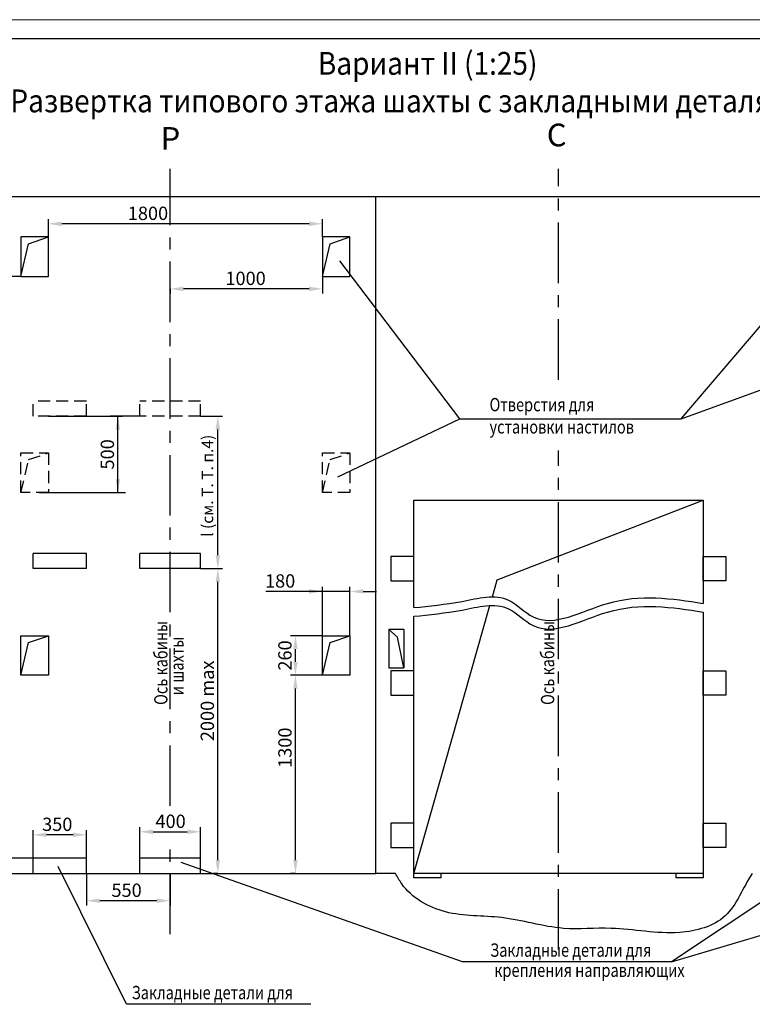
# Model space of a CAD drawing. Units: millimetres. Extents: x -938 to 1438, y 0 to 420.
# Drawn here: x 1081 to 1274, y 162 to 420 of the extents above; entities that cross this region are included whole.
import ezdxf
from ezdxf.enums import TextEntityAlignment as Align

# ---------------------------------------------------------------- set-up
doc = ezdxf.new("R2010")
doc.units = ezdxf.units.MM
doc.linetypes.add('CENTER', pattern=[50.8, 31.75, -6.35, 6.35, -6.35])
doc.linetypes.add('HIDDEN', pattern=[9.525, 6.35, -3.175])
doc.layers.add('ЕСКД_Оформление', color=1, linetype='Continuous', lineweight=13)
doc.styles.add('GOST', font='GOST_A (SAPR LM)_1.ttf')
doc.styles.add('ГОСТ 2.304', font='txt')
doc.dimstyles.new('ЕСКД$0', dxfattribs={"dimscale": 0, "dimtxt": 3.5, "dimasz": 3.5, "dimexe": 1.25, "dimexo": 0, "dimgap": 1, "dimtad": 1, "dimdec": 3, "dimtxsty": 'ГОСТ 2.304', "dimcen": 0, "dimclrd": 3, "dimclre": 1, "dimclrt": 3, "dimadec": 3, "dimazin": 2, "dimtp": 2e-08, "dimtfac": 0.5, "dimtdec": 4, "dimtmove": 0, "dimatfit": 3, "dimfxl": 1, "dimtolj": 1, "dimarcsym": 1})

# ---------------------------------------------------------------- blocks, each defined once
blk = doc.blocks.new('a2_2')
at = {"color": 1, "lineweight": 18}
blk.add_line((594, 420), (0, 420), dxfattribs=at)
blk.add_line((589, 415), (20, 415))
at = {"color": 3, "linetype": 'Continuous', "style": 'GOST'}
for tag, height, rotation, width, p, p2 in [('НОМЕР(ВЕРХНИЙ)', 7, 180, 1.127685, (88, 411.5), (22, 411.5)), ('PODP_F', 2.5, 90, 1.184069, (16, 53), (16, 64)), ('PODP_D', 2.5, 90, 1.16187, (19.5, 53), (19.5, 64)), ('FAM_OTD', 3.5, 90, 1.314457, (18.25, 30.96), (18.25, 52)), ('N_OTD', 3.5, 90, 2.090149, (18.25, 6), (18.25, 29)), ('N_izvech', 3.5, 0.0416, 1.398928, (422, 10.75), (443, 10.77)), ('PODP_izm', 3.5, 359.9588, 0.787593, (445, 10.75), (458, 10.74))]:
    blk.add_attdef(tag, text='', height=height, rotation=rotation, dxfattribs=dict(at, width=width)).set_placement(p, p2, align=Align.FIT)
for tag, height, p in [('НОМЕР(НИЖНИЙ)', 7, (524, 12.5)), ('ЛИСТ', 3.5, (584, 9))]:
    blk.add_attdef(tag, text='', height=height, dxfattribs=at).set_placement(p, align=Align.MIDDLE_CENTER)
for tag, width, p, p2 in [('N_izm', 0.512584, (405, 10.75), (410, 10.75)), ('T_izm', 0.820134, (412, 10.75), (420, 10.75)), ('D_izm', 0.820134, (460, 10.75), (468, 10.75))]:
    blk.add_attdef(tag, text='', height=3.5, dxfattribs=dict(at, width=width)).set_placement(p, p2, align=Align.FIT)
blk.add_attdef('ID_DOC', text='', height=3.5, dxfattribs=at).set_placement((8.01, 4.51), align=Align.TOP_LEFT)
at = {"color": 3, "linetype": 'Continuous', "style": 'ГОСТ 2.304'}
blk.add_attdef('ListOfShops', (428.81, 0.83), '', height=3.5, dxfattribs=at)
blk = doc.blocks.new('*D283')
at = {"layer": 'Defpoints', "color": 0, "linetype": 'Continuous', "lineweight": 60}
for p in [(1160.62, 269.9), (1160.62, 258.29), (1167.82, 258.29)]:
    blk.add_point(p, dxfattribs=at)
at = {"layer": 'ЕСКД_Оформление', "color": 3, "lineweight": -2, "ltscale": 10}
for p, q in [((1160.62, 269.9), (1145.74, 269.9)), ((1157.12, 269.9), (1153.62, 269.9)), ((1167.82, 269.9), (1160.62, 269.9)), ((1171.32, 269.9), (1174.82, 269.9))]:
    blk.add_line(p, q, dxfattribs=at)
at = {"layer": 'ЕСКД_Оформление', "color": 1, "lineweight": -2, "ltscale": 10}
for p, q in [((1160.62, 258.29), (1160.62, 271.15)), ((1167.82, 258.29), (1167.82, 271.15))]:
    blk.add_line(p, q, dxfattribs=at)
at = {"layer": 'ЕСКД_Оформление', "color": 3, "linetype": 'Continuous', "lineweight": 60}
for points in [[(1157.12, 269.32), (1157.12, 270.48), (1160.62, 269.9)], [(1171.32, 270.48), (1171.32, 269.32), (1167.82, 269.9)]]:
    blk.add_solid(points, dxfattribs=at)
at = {"layer": 'ЕСКД_Оформление', "color": 3, "linetype": 'Continuous', "insert": (1149.5, 272.65), "char_height": 3.5, "attachment_point": 5, "style": 'ГОСТ 2.304'}
blk.add_mtext('\\A1;180', dxfattribs=at)
blk = doc.blocks.new('*D286')
at = {"layer": 'Defpoints', "color": 0, "linetype": 'Continuous', "lineweight": 60}
for p in [(1128.62, 275.89), (1133.14, 275.89), (1133.14, 195.89)]:
    blk.add_point(p, dxfattribs=at)
at = {"layer": 'ЕСКД_Оформление', "color": 1, "lineweight": -2, "ltscale": 10}
for p, q in [((1128.62, 275.89), (1134.39, 275.89)), ((1133.14, 195.89), (1131.89, 195.89))]:
    blk.add_line(p, q, dxfattribs=at)
at = {"layer": 'ЕСКД_Оформление', "color": 3, "lineweight": -2, "ltscale": 10}
blk.add_line((1133.14, 199.39), (1133.14, 272.39), dxfattribs=at)
at = {"layer": 'ЕСКД_Оформление', "color": 3, "linetype": 'Continuous', "lineweight": 60}
for points in [[(1133.72, 272.39), (1132.55, 272.39), (1133.14, 275.89)], [(1132.55, 199.39), (1133.72, 199.39), (1133.14, 195.89)]]:
    blk.add_solid(points, dxfattribs=at)
at = {"layer": 'ЕСКД_Оформление', "color": 3, "linetype": 'Continuous', "insert": (1130.38, 241.18), "char_height": 3.5, "attachment_point": 5, "rotation": 90, "style": 'ГОСТ 2.304'}
blk.add_mtext('\\A1;2000 max', dxfattribs=at)
blk = doc.blocks.new('*D287')
at = {"layer": 'Defpoints', "color": 0, "linetype": 'Continuous', "lineweight": 60}
for p in [(1098.62, 195.89), (1120.62, 195.89), (1098.62, 188.71)]:
    blk.add_point(p, dxfattribs=at)
at = {"layer": 'ЕСКД_Оформление', "color": 1, "lineweight": -2, "ltscale": 10}
for p, q in [((1098.62, 195.89), (1098.62, 187.46)), ((1120.62, 195.89), (1120.62, 187.46))]:
    blk.add_line(p, q, dxfattribs=at)
at = {"layer": 'ЕСКД_Оформление', "color": 3, "lineweight": -2, "ltscale": 10}
blk.add_line((1117.12, 188.71), (1102.12, 188.71), dxfattribs=at)
at = {"layer": 'ЕСКД_Оформление', "color": 3, "linetype": 'Continuous', "lineweight": 60}
for points in [[(1102.12, 189.3), (1102.12, 188.13), (1098.62, 188.71)], [(1117.12, 188.13), (1117.12, 189.3), (1120.62, 188.71)]]:
    blk.add_solid(points, dxfattribs=at)
at = {"layer": 'ЕСКД_Оформление', "color": 3, "linetype": 'Continuous', "insert": (1109.17, 191.46), "char_height": 3.5, "attachment_point": 5, "style": 'ГОСТ 2.304'}
blk.add_mtext('\\A1;550', dxfattribs=at)
blk = doc.blocks.new('*D288')
at = {"layer": 'Defpoints', "color": 0, "linetype": 'Continuous', "lineweight": 60}
for p in [(1084.62, 199.89), (1076.66, 195.89), (1076.66, 195.89)]:
    blk.add_point(p, dxfattribs=at)
at = {"layer": 'ЕСКД_Оформление', "color": 3, "lineweight": -2, "ltscale": 10}
for p, q in [((1076.66, 203.39), (1076.66, 206.89)), ((1076.66, 199.89), (1076.66, 195.89)), ((1076.66, 195.89), (1076.66, 181.13)), ((1076.66, 192.39), (1076.66, 188.89))]:
    blk.add_line(p, q, dxfattribs=at)
at = {"layer": 'ЕСКД_Оформление', "color": 1, "lineweight": -2, "ltscale": 10}
for p, q in [((1084.62, 199.89), (1075.41, 199.89)), ((1076.66, 195.89), (1075.41, 195.89))]:
    blk.add_line(p, q, dxfattribs=at)
at = {"layer": 'ЕСКД_Оформление', "color": 3, "linetype": 'Continuous', "lineweight": 60}
for points in [[(1076.07, 203.39), (1077.24, 203.39), (1076.66, 199.89)], [(1077.24, 192.39), (1076.07, 192.39), (1076.66, 195.89)]]:
    blk.add_solid(points, dxfattribs=at)
at = {"layer": 'ЕСКД_Оформление', "color": 3, "linetype": 'Continuous', "insert": (1073.91, 184.89), "char_height": 3.5, "attachment_point": 5, "rotation": 90, "style": 'ГОСТ 2.304'}
blk.add_mtext('\\A1;100', dxfattribs=at)
blk = doc.blocks.new('*D289')
at = {"layer": 'Defpoints', "color": 0, "linetype": 'Continuous', "lineweight": 60}
for p in [(1084.62, 206.02), (1084.62, 199.89), (1098.62, 199.89)]:
    blk.add_point(p, dxfattribs=at)
at = {"layer": 'ЕСКД_Оформление', "color": 1, "lineweight": -2, "ltscale": 10}
for p, q in [((1084.62, 199.89), (1084.62, 207.27)), ((1098.62, 199.89), (1098.62, 207.27))]:
    blk.add_line(p, q, dxfattribs=at)
at = {"layer": 'ЕСКД_Оформление', "color": 3, "lineweight": -2, "ltscale": 10}
blk.add_line((1095.12, 206.02), (1088.12, 206.02), dxfattribs=at)
at = {"layer": 'ЕСКД_Оформление', "color": 3, "linetype": 'Continuous', "lineweight": 60}
for points in [[(1088.12, 206.6), (1088.12, 205.43), (1084.62, 206.02)], [(1095.12, 205.43), (1095.12, 206.6), (1098.62, 206.02)]]:
    blk.add_solid(points, dxfattribs=at)
at = {"layer": 'ЕСКД_Оформление', "color": 3, "linetype": 'Continuous', "insert": (1090.96, 208.77), "char_height": 3.5, "attachment_point": 5, "style": 'ГОСТ 2.304'}
blk.add_mtext('\\A1;350', dxfattribs=at)
blk = doc.blocks.new('*D290')
at = {"layer": 'Defpoints', "color": 0, "linetype": 'Continuous', "lineweight": 60}
for p in [(1128.62, 206.81), (1112.62, 199.89), (1128.62, 199.89)]:
    blk.add_point(p, dxfattribs=at)
at = {"layer": 'ЕСКД_Оформление', "color": 1, "lineweight": -2, "ltscale": 10}
for p, q in [((1112.62, 199.89), (1112.62, 208.06)), ((1128.62, 199.89), (1128.62, 208.06))]:
    blk.add_line(p, q, dxfattribs=at)
at = {"layer": 'ЕСКД_Оформление', "color": 3, "lineweight": -2, "ltscale": 10}
blk.add_line((1116.12, 206.81), (1125.12, 206.81), dxfattribs=at)
at = {"layer": 'ЕСКД_Оформление', "color": 3, "linetype": 'Continuous', "lineweight": 60}
for points in [[(1116.12, 207.39), (1116.12, 206.22), (1112.62, 206.81)], [(1125.12, 206.22), (1125.12, 207.39), (1128.62, 206.81)]]:
    blk.add_solid(points, dxfattribs=at)
at = {"layer": 'ЕСКД_Оформление', "color": 3, "linetype": 'Continuous', "insert": (1120.73, 209.56), "char_height": 3.5, "attachment_point": 5, "style": 'ГОСТ 2.304'}
blk.add_mtext('\\A1;400', dxfattribs=at)
blk = doc.blocks.new('*D291')
at = {"layer": 'Defpoints', "color": 0, "linetype": 'Continuous', "lineweight": 60}
for p in [(1153.52, 247.89), (1160.62, 247.89), (1153.52, 195.89)]:
    blk.add_point(p, dxfattribs=at)
at = {"layer": 'ЕСКД_Оформление', "color": 1, "lineweight": -2, "ltscale": 10}
for p, q in [((1160.62, 247.89), (1152.27, 247.89)), ((1153.52, 195.89), (1152.27, 195.89))]:
    blk.add_line(p, q, dxfattribs=at)
at = {"layer": 'ЕСКД_Оформление', "color": 3, "lineweight": -2, "ltscale": 10}
blk.add_line((1153.52, 199.39), (1153.52, 244.39), dxfattribs=at)
at = {"layer": 'ЕСКД_Оформление', "color": 3, "linetype": 'Continuous', "lineweight": 60}
for points in [[(1154.11, 244.39), (1152.94, 244.39), (1153.52, 247.89)], [(1152.94, 199.39), (1154.11, 199.39), (1153.52, 195.89)]]:
    blk.add_solid(points, dxfattribs=at)
at = {"layer": 'ЕСКД_Оформление', "color": 3, "linetype": 'Continuous', "insert": (1150.77, 228.87), "char_height": 3.5, "attachment_point": 5, "rotation": 90, "style": 'ГОСТ 2.304'}
blk.add_mtext('\\A1;1300', dxfattribs=at)
blk = doc.blocks.new('*D292')
at = {"layer": 'Defpoints', "color": 0, "linetype": 'Continuous', "lineweight": 60}
for p in [(1153.52, 258.29), (1160.62, 258.29), (1160.62, 247.89)]:
    blk.add_point(p, dxfattribs=at)
at = {"layer": 'ЕСКД_Оформление', "color": 1, "lineweight": -2, "ltscale": 10}
blk.add_line((1160.62, 258.29), (1152.27, 258.29), dxfattribs=at)
at = {"layer": 'ЕСКД_Оформление', "color": 3, "lineweight": -2, "ltscale": 10}
blk.add_line((1153.52, 251.39), (1153.52, 254.79), dxfattribs=at)
at = {"layer": 'ЕСКД_Оформление', "color": 3, "linetype": 'Continuous', "lineweight": 60}
for points in [[(1154.11, 254.79), (1152.94, 254.79), (1153.52, 258.29)], [(1152.94, 251.39), (1154.11, 251.39), (1153.52, 247.89)]]:
    blk.add_solid(points, dxfattribs=at)
at = {"layer": 'ЕСКД_Оформление', "color": 3, "linetype": 'Continuous', "insert": (1150.77, 253.09), "char_height": 3.5, "attachment_point": 5, "rotation": 90, "style": 'ГОСТ 2.304'}
blk.add_mtext('\\A1;260', dxfattribs=at)
blk = doc.blocks.new('*D298')
at = {"layer": 'Defpoints', "color": 0, "linetype": 'Continuous', "lineweight": 60}
for p in [(1128.62, 315.89), (1133.14, 315.89), (1128.62, 275.89)]:
    blk.add_point(p, dxfattribs=at)
at = {"layer": 'ЕСКД_Оформление', "color": 1, "lineweight": -2, "ltscale": 10}
for p, q in [((1128.62, 315.89), (1134.39, 315.89)), ((1128.62, 275.89), (1134.39, 275.89))]:
    blk.add_line(p, q, dxfattribs=at)
at = {"layer": 'ЕСКД_Оформление', "color": 3, "lineweight": -2, "ltscale": 10}
blk.add_line((1133.14, 279.39), (1133.14, 312.39), dxfattribs=at)
at = {"layer": 'ЕСКД_Оформление', "color": 3, "linetype": 'Continuous', "lineweight": 60}
for points in [[(1133.72, 312.39), (1132.55, 312.39), (1133.14, 315.89)], [(1132.55, 279.39), (1133.72, 279.39), (1133.14, 275.89)]]:
    blk.add_solid(points, dxfattribs=at)
at = {"layer": 'ЕСКД_Оформление', "color": 3, "linetype": 'Continuous', "insert": (1130.42, 297.63), "char_height": 3, "attachment_point": 5, "rotation": 90, "style": 'ГОСТ 2.304'}
blk.add_mtext('\\A1;l (см. Т. Т. п.4)', dxfattribs=at)
blk = doc.blocks.new('*D299')
at = {"layer": 'Defpoints', "color": 0, "linetype": 'Continuous', "lineweight": 60}
for p in [(1160.62, 352.58), (1120.62, 349.33), (1120.62, 349.33)]:
    blk.add_point(p, dxfattribs=at)
at = {"layer": 'ЕСКД_Оформление', "color": 1, "lineweight": -2, "ltscale": 10}
for p, q in [((1160.62, 352.58), (1160.62, 348.08)), ((1120.62, 349.33), (1120.62, 348.08))]:
    blk.add_line(p, q, dxfattribs=at)
at = {"layer": 'ЕСКД_Оформление', "color": 3, "lineweight": -2, "ltscale": 10}
blk.add_line((1157.12, 349.33), (1124.12, 349.33), dxfattribs=at)
at = {"layer": 'ЕСКД_Оформление', "color": 3, "linetype": 'Continuous', "lineweight": 60}
for points in [[(1124.12, 349.92), (1124.12, 348.75), (1120.62, 349.33)], [(1157.12, 348.75), (1157.12, 349.92), (1160.62, 349.33)]]:
    blk.add_solid(points, dxfattribs=at)
at = {"layer": 'ЕСКД_Оформление', "color": 3, "linetype": 'Continuous', "insert": (1140.43, 352.09), "char_height": 3.5, "attachment_point": 5, "style": 'ГОСТ 2.304'}
blk.add_mtext('\\A1;1000', dxfattribs=at)
blk = doc.blocks.new('*D300')
at = {"layer": 'Defpoints', "color": 0, "linetype": 'Continuous', "lineweight": 60}
for p in [(1088.62, 366.42), (1088.62, 362.98), (1160.62, 362.98)]:
    blk.add_point(p, dxfattribs=at)
at = {"layer": 'ЕСКД_Оформление', "color": 1, "lineweight": -2, "ltscale": 10}
for p, q in [((1088.62, 362.98), (1088.62, 367.67)), ((1160.62, 362.98), (1160.62, 367.67))]:
    blk.add_line(p, q, dxfattribs=at)
at = {"layer": 'ЕСКД_Оформление', "color": 3, "lineweight": -2, "ltscale": 10}
blk.add_line((1157.12, 366.42), (1092.12, 366.42), dxfattribs=at)
at = {"layer": 'ЕСКД_Оформление', "color": 3, "linetype": 'Continuous', "lineweight": 60}
for points in [[(1092.12, 367), (1092.12, 365.83), (1088.62, 366.42)], [(1157.12, 365.83), (1157.12, 367), (1160.62, 366.42)]]:
    blk.add_solid(points, dxfattribs=at)
at = {"layer": 'ЕСКД_Оформление', "color": 3, "linetype": 'Continuous', "insert": (1114.79, 369.17), "char_height": 3.5, "attachment_point": 5, "style": 'ГОСТ 2.304'}
blk.add_mtext('\\A1;1800', dxfattribs=at)
blk = doc.blocks.new('*D301')
at = {"layer": 'Defpoints', "color": 0, "linetype": 'Continuous', "lineweight": 60}
for p in [(1069.02, 373.61), (1077.15, 373.61), (1081.42, 352.58)]:
    blk.add_point(p, dxfattribs=at)
at = {"layer": 'ЕСКД_Оформление', "color": 1, "lineweight": -2, "ltscale": 10}
for p, q in [((1069.02, 373.61), (1078.4, 373.61)), ((1081.42, 352.58), (1075.9, 352.58))]:
    blk.add_line(p, q, dxfattribs=at)
at = {"layer": 'ЕСКД_Оформление', "color": 3, "lineweight": -2, "ltscale": 10}
blk.add_line((1077.15, 356.08), (1077.15, 370.11), dxfattribs=at)
at = {"layer": 'ЕСКД_Оформление', "color": 3, "linetype": 'Continuous', "lineweight": 60}
for points in [[(1077.74, 370.11), (1076.57, 370.11), (1077.15, 373.61)], [(1076.57, 356.08), (1077.74, 356.08), (1077.15, 352.58)]]:
    blk.add_solid(points, dxfattribs=at)
at = {"layer": 'ЕСКД_Оформление', "color": 3, "linetype": 'Continuous', "insert": (1074.4, 362.89), "char_height": 3.5, "attachment_point": 5, "rotation": 90, "style": 'ГОСТ 2.304'}
blk.add_mtext('\\A1;500', dxfattribs=at)
blk = doc.blocks.new('*D473')
at = {"layer": 'Defpoints', "color": 0, "linetype": 'Continuous', "lineweight": 60}
for p in [(1088.62, 315.89), (1106.87, 315.89), (1088.62, 295.89)]:
    blk.add_point(p, dxfattribs=at)
at = {"layer": 'ЕСКД_Оформление', "color": 1, "linetype": 'Continuous', "lineweight": -2}
for p, q in [((1088.62, 315.89), (1108.12, 315.89)), ((1088.62, 295.89), (1108.12, 295.89))]:
    blk.add_line(p, q, dxfattribs=at)
at = {"layer": 'ЕСКД_Оформление', "color": 3, "linetype": 'Continuous', "lineweight": -2}
blk.add_line((1106.87, 299.39), (1106.87, 312.39), dxfattribs=at)
at = {"layer": 'ЕСКД_Оформление', "color": 3, "linetype": 'Continuous', "lineweight": 60}
for points in [[(1107.46, 312.39), (1106.29, 312.39), (1106.87, 315.89)], [(1106.29, 299.39), (1107.46, 299.39), (1106.87, 295.89)]]:
    blk.add_solid(points, dxfattribs=at)
at = {"layer": 'ЕСКД_Оформление', "color": 3, "linetype": 'Continuous', "insert": (1104.12, 305.89), "char_height": 3.5, "attachment_point": 5, "rotation": 90, "style": 'ГОСТ 2.304'}
blk.add_mtext('\\A1;500', dxfattribs=at)

msp = doc.modelspace()

# ---------------------------------------------------------------- linework, layer by layer
at = {"color": 4, "linetype": 'CENTER', "ltscale": 0.5}
for p, q in [((1120.6200642, 213.6260903), (1120.6200642, 380.8132906)), ((1222.6200642, 325.4733841), (1222.6200642, 380.8090874)), ((1222.6200642, 175.8904168), (1222.6200642, 306.8952722)), ((1120.6200642, 179.8904168), (1120.6200642, 204.1181442))]:
    msp.add_line(p, q, dxfattribs=at)
at = {"color": 7, "ltscale": 10}
for p, q in [((962.6200642, 373.6076167), (1386.6200642, 373.6076167)), ((1174.6200642, 195.8904168), (1174.6200642, 373.6076167)), ((1174.6200642, 195.8904168), (1174.6200642, 373.6076167)), ((1081.4200642, 362.977496), (1081.4200642, 352.577496)), ((1088.6200642, 362.977496), (1081.4200642, 362.977496)), ((1083.4321016, 361.1952431), (1088.6200642, 362.977496)), ((1088.6200642, 352.577496), (1088.6200642, 362.977496)), ((1160.6200642, 362.977496), (1160.6200642, 352.577496)), ((1167.8200642, 362.977496), (1160.6200642, 362.977496)), ((1162.6321016, 361.1952431), (1167.8200642, 362.977496)), ((1167.8200642, 352.577496), (1167.8200642, 362.977496)), ((1081.4200642, 352.577496), (1083.4321016, 361.1952431)), ((1160.6200642, 352.577496), (1162.6321016, 361.1952431)), ((1081.4200642, 352.577496), (1088.6200642, 352.577496)), ((1160.6200642, 352.577496), (1167.8200642, 352.577496)), ((1174.6200642, 195.8904168), (1174.6200642, 339.8904168)), ((1184.6200642, 293.8904168), (1260.6200642, 293.8904168)), ((1184.6200642, 265.6622206), (1184.6200642, 293.8904168)), ((1206.550425, 272.9600561), (1260.6200642, 293.8904168)), ((1260.6200642, 293.8904168), (1260.6200642, 266.7746936)), ((1084.6200642, 275.8904168), (1084.6200642, 279.8904168)), ((1098.6200642, 279.8904168), (1084.6200642, 279.8904168)), ((1098.6200642, 275.8904168), (1098.6200642, 279.8904168)), ((1112.6200642, 275.8904168), (1112.6200642, 279.8904168)), ((1128.6200642, 279.8904168), (1112.6200642, 279.8904168)), ((1128.6200642, 275.8904168), (1128.6200642, 279.8904168)), ((1178.6200642, 279.0904168), (1178.6200642, 272.6904168)), ((1184.6200642, 279.0904168), (1178.6200642, 279.0904168)), ((1184.6200642, 272.6904168), (1184.6200642, 279.0904168)), ((1184.6200642, 272.6904168), (1184.6200642, 279.0904168)), ((1260.6200642, 272.6904168), (1260.6200642, 279.0904168)), ((1260.6200642, 279.0904168), (1266.6200642, 279.0904168)), ((1266.6200642, 279.0904168), (1266.6200642, 272.6904168)), ((1098.6200642, 275.8904168), (1084.6200642, 275.8904168)), ((1128.6200642, 275.8904168), (1112.6200642, 275.8904168)), ((1178.6200642, 272.6904168), (1184.6200642, 272.6904168)), ((1205.2717565, 268.4664448), (1206.550425, 272.9600561)), ((1266.6200642, 272.6904168), (1260.6200642, 272.6904168)), ((1184.6200642, 195.8904168), (1204.6210089, 266.1795294)), ((1260.6200642, 264.5006678), (1260.6200642, 194.6904168)), ((1184.6200642, 194.6904168), (1184.6200642, 263.3881947)), ((1182.0200642, 259.8904168), (1178.0200642, 259.8904168)), ((1178.0200642, 259.8904168), (1178.0200642, 249.8904168)), ((1180.3641643, 257.8736953), (1178.0200642, 259.8904168)), ((1182.0200642, 259.8904168), (1182.0200642, 249.8904168)), ((1182.0200642, 259.8904168), (1182.0200642, 249.8904168)), ((1081.4200642, 258.2904168), (1088.6200642, 258.2904168)), ((1081.4200642, 247.8904168), (1081.4200642, 258.2904168)), ((1081.4200642, 247.8904168), (1083.4321016, 256.508164)), ((1083.4321016, 256.508164), (1088.6200642, 258.2904168)), ((1088.6200642, 258.2904168), (1088.6200642, 247.8904168)), ((1160.6200642, 258.2904168), (1167.8200642, 258.2904168)), ((1160.6200642, 247.8904168), (1160.6200642, 258.2904168)), ((1160.6200642, 247.8904168), (1162.6321016, 256.508164)), ((1162.6321016, 256.508164), (1167.8200642, 258.2904168)), ((1167.8200642, 258.2904168), (1167.8200642, 247.8904168)), ((1182.0200642, 249.8904168), (1180.3641643, 257.8736953)), ((1178.0200642, 249.8904168), (1182.0200642, 249.8904168)), ((1178.6200642, 249.0904168), (1178.6200642, 242.6904168)), ((1184.6200642, 249.0904168), (1178.6200642, 249.0904168)), ((1184.6200642, 242.6904168), (1184.6200642, 249.0904168)), ((1184.6200642, 242.6904168), (1184.6200642, 249.0904168)), ((1260.6200642, 242.6904168), (1260.6200642, 249.0904168)), ((1260.6200642, 249.0904168), (1266.6200642, 249.0904168)), ((1266.6200642, 249.0904168), (1266.6200642, 242.6904168)), ((1088.6200642, 247.8904168), (1081.4200642, 247.8904168)), ((1167.8200642, 247.8904168), (1160.6200642, 247.8904168)), ((1178.6200642, 242.6904168), (1184.6200642, 242.6904168)), ((1266.6200642, 242.6904168), (1260.6200642, 242.6904168)), ((1178.6200642, 209.0904168), (1178.6200642, 202.6904168)), ((1184.6200642, 209.0904168), (1178.6200642, 209.0904168)), ((1184.6200642, 202.6904168), (1184.6200642, 209.0904168)), ((1184.6200642, 202.6904168), (1184.6200642, 209.0904168)), ((1260.6200642, 202.6904168), (1260.6200642, 209.0904168)), ((1260.6200642, 209.0904168), (1266.6200642, 209.0904168)), ((1266.6200642, 209.0904168), (1266.6200642, 202.6904168)), ((1178.6200642, 202.6904168), (1184.6200642, 202.6904168)), ((1266.6200642, 202.6904168), (1260.6200642, 202.6904168)), ((1084.6200642, 195.8904168), (1084.6200642, 199.8904168)), ((1098.6200642, 199.8904168), (1084.6200642, 199.8904168)), ((1098.6200642, 195.8904168), (1098.6200642, 199.8904168)), ((1128.6200642, 199.8904168), (1112.6200642, 199.8904168)), ((1112.6200642, 195.8904168), (1112.6200642, 199.8904168)), ((1128.6200642, 195.8904168), (1128.6200642, 199.8904168)), ((1061.4062921, 195.8904168), (1174.6200642, 195.8904168)), ((1260.6200642, 195.8904168), (1184.6200642, 195.8904168)), ((1191.8200642, 194.6904168), (1184.6200642, 194.6904168)), ((1191.8200642, 194.6904168), (1191.8200642, 195.8904168)), ((1253.4200642, 195.8904168), (1253.4200642, 194.6904168)), ((1260.6200642, 194.6904168), (1253.4200642, 194.6904168))]:
    msp.add_line(p, q, dxfattribs=at)
at = {"color": 3, "ltscale": 10}
for p, q in [((1196.7109567, 315.2423495), (1165.201903, 356.7344472)), ((1254.8675327, 315.2093405), (1367.6104506, 356.3428488)), ((1254.8675327, 315.2093405), (1289.4391998, 355.7986492))]:
    msp.add_line(p, q, dxfattribs=at)
at = {"color": 3, "linetype": 'HIDDEN', "ltscale": 0.5}
for p, q in [((1084.6200642, 315.8904168), (1084.6200642, 319.8904168)), ((1098.6200642, 319.8904168), (1084.6200642, 319.8904168)), ((1098.6200642, 315.8904168), (1098.6200642, 319.8904168)), ((1128.6200642, 319.8904168), (1112.6200642, 319.8904168)), ((1112.6200642, 315.8904168), (1112.6200642, 319.8904168)), ((1128.6200642, 315.8904168), (1128.6200642, 319.8904168)), ((1098.6200642, 315.8904168), (1084.6200642, 315.8904168)), ((1128.6200642, 315.8904168), (1112.6200642, 315.8904168)), ((1081.4200642, 306.2904168), (1088.6200642, 306.2904168)), ((1081.4200642, 295.8904168), (1081.4200642, 306.2904168)), ((1083.4321016, 304.508164), (1088.6200642, 306.2904168)), ((1088.6200642, 306.2904168), (1088.6200642, 295.8904168)), ((1160.6200642, 306.2904168), (1167.8200642, 306.2904168)), ((1160.6200642, 295.8904168), (1160.6200642, 306.2904168)), ((1162.6321016, 304.508164), (1167.8200642, 306.2904168)), ((1167.8200642, 306.2904168), (1167.8200642, 295.8904168)), ((1081.4200642, 295.8904168), (1083.4321016, 304.508164)), ((1160.6200642, 295.8904168), (1162.6321016, 304.508164)), ((1088.6200642, 295.8904168), (1081.4200642, 295.8904168)), ((1167.8200642, 295.8904168), (1160.6200642, 295.8904168))]:
    msp.add_line(p, q, dxfattribs=at)
at = {"color": 1, "linetype": 'ByBlock', "ltscale": 10}
for p, q in [((1112.6200642, 315.8904168), (1104.8743088, 315.8904168)), ((1086.2200642, 295.8904168), (1108.8743088, 295.8904168))]:
    msp.add_line(p, q, dxfattribs=at)
at = {"color": 3, "linetype": 'ByBlock', "ltscale": 10}
msp.add_line((1106.8743088, 295.8904168), (1106.8743088, 315.8904168), dxfattribs=at)
at = {"color": 3}
for p, q in [((1164.6281662, 299.9632181), (1196.7109567, 315.2423495)), ((1196.7109567, 315.2423495), (1254.8675327, 315.2093405)), ((1252.3023773, 172.6599604), (1354.5360131, 202.9734913)), ((1295.4200642, 201.3429849), (1252.3023773, 172.6599604)), ((1109.1526854, 161.5149521), (1091.1753986, 197.7103257)), ((1197.4105953, 172.6599604), (1123.5253032, 198.7079175)), ((1252.3023773, 172.6599604), (1197.4105953, 172.6599604)), ((1157.5259043, 161.5149521), (1109.1526854, 161.5149521))]:
    msp.add_line(p, q, dxfattribs=at)
at = {"ltscale": 10}
for p, q in [((1182.0200642, 249.8904168), (1180.3641643, 257.8736953)), ((1179.8338364, 195.8904168), (1174.6200642, 195.8904168))]:
    msp.add_line(p, q, dxfattribs=at)
at = {"color": 1, "linetype": 'Continuous'}
for points in [[(1184.6200642, 265.6622206), (1188.7585506, 266.0633079), (1196.8646608, 266.8489215), (1208.735931, 270.0544279), (1218.735244, 258.6864151), (1237.6473595, 270.3034099), (1252.390625, 268.0387742), (1260.6200642, 266.7746936)], [(1184.6200642, 263.3881947), (1188.7585506, 263.789282), (1196.8646608, 264.5748957), (1208.735931, 267.780402), (1218.735244, 256.4123892), (1237.6473595, 268.029384), (1252.390625, 265.7647483), (1260.6200642, 264.5006678)]]:
    msp.add_open_spline(points, degree=3, knots=[0, 0, 0, 0, 12.7687520809, 25.0103292235, 32.7789218774, 52.6619001986, 77.7816633647, 77.7816633647, 77.7816633647, 77.7816633647], dxfattribs=at)
at = {"color": 1, "ltscale": 10}
msp.add_open_spline([(1273.5362765, 195.8904168), (1271.020011, 192.2067412), (1268.111905, 183.222024), (1252.3583155, 178.9511291), (1238.3819914, 182.2267878), (1222.5090794, 180.5457192), (1208.3078504, 185.2020988), (1193.2066905, 184.2326386), (1183.0338455, 190.0278618), (1180.3164133, 194.9406581), (1179.8338364, 195.8904168)], degree=3, knots=[1.4268434047, 1.4268434047, 1.4268434047, 1.4268434047, 14.7138526483, 27.391826409, 45.4065126814, 57.9723476722, 74.4631453605, 89.2732233309, 102.9120064065, 106.0974905431, 106.0974905431, 106.0974905431, 106.0974905431], dxfattribs=at)

# ---------------------------------------------------------------- block references
msp.add_blockref('a2_2', (844.0027927, 0))

# ---------------------------------------------------------------- texts
at = {"color": 5, "width": 0.9}
for s, p in [('Вариант II (1:25)', (1159.4224605, 405.5383222)), ('Развертка типового этажа шахты с закладными деталями.', (1078.6465095, 395.682101))]:
    msp.add_text(s, height=6, dxfattribs=at).set_placement(p)
at = {"color": 5, "linetype": 'Continuous', "style": 'GOST'}
for s, p in [('Р', (1120.6800404, 388.0539586)), ('С', (1222.1384103, 388.9617854))]:
    msp.add_text(s, height=5.95, dxfattribs=at).set_placement(p, align=Align.MIDDLE)
at = {"color": 3, "width": 0.8}
for s, p in [('Отверстия для', (1204.5060216, 317.1957095)), ('установки настилов', (1204.5060216, 311.3623765)), ('Закладные детали для', (1204.6859826, 173.9961604)), ('крепления направляющих', (1205.7883036, 168.7136174)), ('Закладные детали для', (1110.5357635, 162.8511521))]:
    msp.add_text(s, height=3.5, dxfattribs=at).set_placement(p)
for s, p in [('Ось кабины', (1119.9165014, 240.1137826)), ('Ось кабины', (1221.5110458, 240.1137826)), ('и шахты', (1124.1376164, 242.669825))]:
    msp.add_text(s, height=3.5, rotation=90, dxfattribs=at).set_placement(p)

# ---------------------------------------------------------------- dimensions: what is measured, and where the dimension line sits
at = {"layer": 'ЕСКД_Оформление', "ltscale": 10}
for base, p1, p2, text, override, picture, middle in [((1077.1549235, 373.6076167), (1081.4200642, 352.577496), (1069.0200642, 373.6076167), '500', {"dimscale": 1, "dimlfac": 25}, '*D301', (1077.1549235, 362.8913558)), ((1133.1359395, 315.8904168), (1128.6200642, 275.8904168), (1128.6200642, 315.8904168), 'l (см. Т. Т. п.4)', {"dimscale": 1, "dimtxt": 3, "dimgap": 1, "dimlfac": 25}, '*D298', (1133.1359395, 297.6340014)), ((1133.1359395, 275.8904168), (1133.1359395, 195.8904168), (1128.6200642, 275.8904168), '<> max', {"dimscale": 1, "dimlfac": 25}, '*D286', (1133.1359395, 241.179583))]:
    dim = msp.add_linear_dim(base=base, p1=p1, p2=p2, angle=90, text=text, dimstyle='ЕСКД$0', override=override, dxfattribs=at)
    dim.commit()
    dim.dimension.update_dxf_attribs({"geometry": picture, "text_midpoint": middle, "dimtype": 160})
for base, p1, p2, picture, middle in [((1088.6200642, 366.415481), (1160.6200642, 362.977496), (1088.6200642, 362.977496), '*D300', (1114.7854047, 366.415481)), ((1120.6200642, 349.3337351), (1160.6200642, 352.577496), (1120.6200642, 349.3337351), '*D299', (1140.4276644, 349.3337351)), ((1160.6200642, 269.9013231), (1167.8200642, 258.2904168), (1160.6200642, 258.2904168), '*D283', (1149.4950642, 269.9013231)), ((1084.6200642, 206.0170528), (1098.6200642, 199.8904168), (1084.6200642, 199.8904168), '*D289', (1090.955657, 206.0170528)), ((1128.6200642, 206.8051726), (1112.6200642, 199.8904168), (1128.6200642, 199.8904168), '*D290', (1120.729527, 206.8051726)), ((1098.6200642, 188.7117618), (1120.6200642, 195.8904168), (1098.6200642, 195.8904168), '*D287', (1109.1687808, 188.7117618))]:
    dim = msp.add_linear_dim(base=base, p1=p1, p2=p2, dimstyle='ЕСКД$0', override={"dimscale": 1, "dimlfac": 25}, dxfattribs=at)
    dim.commit()
    dim.dimension.update_dxf_attribs({"geometry": picture, "text_midpoint": middle, "dimtype": 160})
at = {"layer": 'ЕСКД_Оформление', "color": 7, "linetype": 'Continuous'}
dim = msp.add_linear_dim(base=(1106.8743088, 315.8904168), p1=(1088.6200642, 295.8904168), p2=(1088.6200642, 315.8904168), angle=90, dimstyle='ЕСКД$0', override={"dimscale": 1, "dimlfac": 25}, dxfattribs=at)
dim.commit()
dim.dimension.update_dxf_attribs({"geometry": '*D473', "text_midpoint": (1104.1225588, 305.8904168)})
at = {"layer": 'ЕСКД_Оформление', "ltscale": 10}
dim = msp.add_linear_dim(base=(1153.5239849, 258.2904168), p1=(1160.6200642, 247.8904168), p2=(1160.6200642, 258.2904168), angle=90, dimstyle='ЕСКД$0', override={"dimscale": 1, "dimlfac": 25, "dimse1": 1, "dimtmove": 1}, dxfattribs=at)
dim.commit()
dim.dimension.update_dxf_attribs({"geometry": '*D292', "text_midpoint": (1150.7704849, 253.0904168)})
for base, p1, p2, angle, picture, middle in [((1153.5239849, 247.8904168), (1153.5239849, 195.8904168), (1160.6200642, 247.8904168), 90, '*D291', (1153.5239849, 228.8672646)), ((1076.6575062, 195.8904168), (1084.6200642, 199.8904168), (1076.6575062, 195.8904168), 270, '*D288', (1076.6575062, 184.8876668))]:
    dim = msp.add_linear_dim(base=base, p1=p1, p2=p2, angle=angle, dimstyle='ЕСКД$0', override={"dimscale": 1, "dimlfac": 25}, dxfattribs=at)
    dim.commit()
    dim.dimension.update_dxf_attribs({"geometry": picture, "text_midpoint": middle, "dimtype": 160})

doc.saveas('drawing.dxf')
